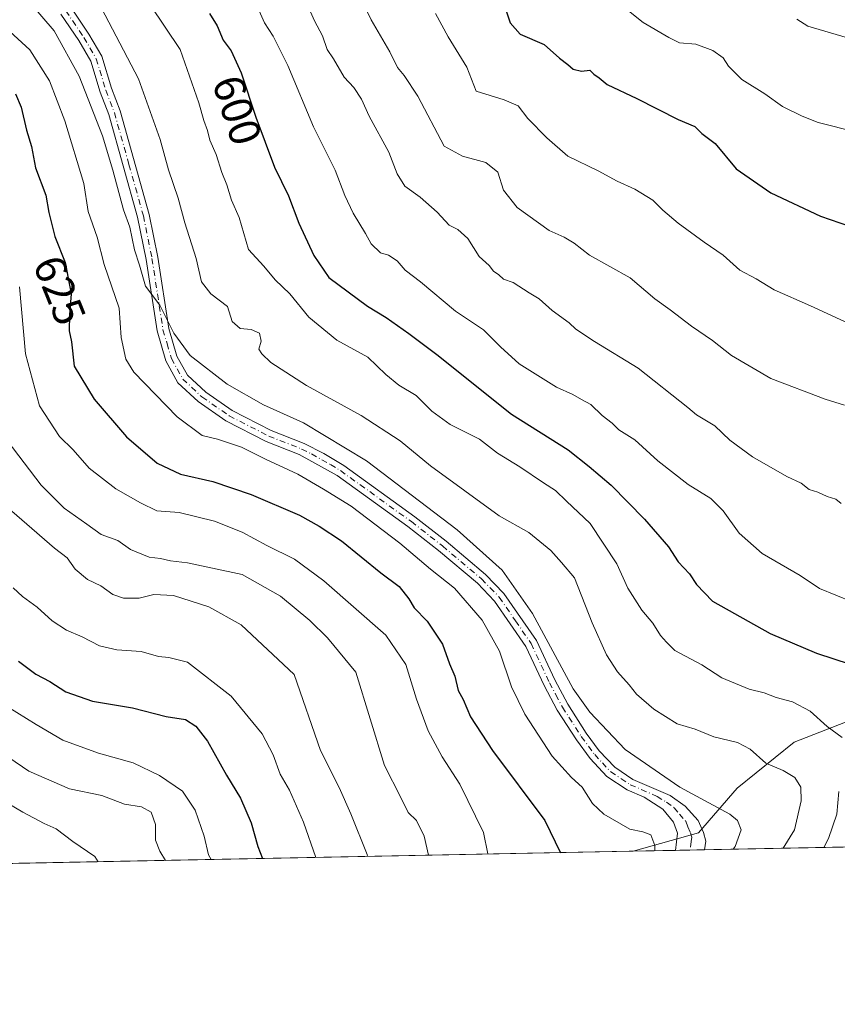
# Model space of a CAD drawing. Units: metres. Extents: x 635188 to 638657, y 4706612 to 4708993.
# Drawn here: x 636867 to 637054, y 4706612 to 4706837 of the extents above; entities that cross this region are included whole.
import ezdxf
from ezdxf.enums import TextEntityAlignment as Align

# ---------------------------------------------------------------- set-up
doc = ezdxf.new("R2010")
doc.units = ezdxf.units.M
doc.header["$MEASUREMENT"] = 0
doc.linetypes.add('DGN Style 4', pattern=[2.6384748266838614, 1.318413404963828, -0.6592067024819142, 0.001648016756204785, -0.6592067024819142])
for name, color, linetype, lineweight in [('Arbolado forestal CxS', 92, 'Continuous', 0), ('Camino Cxs', 7, 'Continuous', 0), ('Camino eje', 30, 'DGN Style 4', 13), ('Comarca CxS', 21, 'Continuous', 0), ('Comunidad Autónoma CxS', 142, 'Continuous', 0), ('Curva de nivel maestra', 30, 'Continuous', 30), ('Curva de nivel normal', 30, 'Continuous', 0), ('Matorral CxS', 135, 'Continuous', 0), ('Municipio CxS', 4, 'Continuous', 0), ('Provincia CxS', 1, 'Continuous', 0), ('Rótulo de curva de nivel directora', 7, 'Continuous', 0)]:
    doc.layers.add(name, color=color, linetype=linetype, lineweight=lineweight)
doc.styles.add('Style-Arial', font='txt')

# ---------------------------------------------------------------- blocks, each defined once
blk = doc.blocks.new('*U6')
at = {"layer": 'Arbolado forestal CxS', "color": 92, "linetype": 'Continuous', "lineweight": 0}
blk.add_polyline3d([(637089.0115, 4706689.620300001, 595.7770000000019), (637043.9590999996, 4706672.0891, 607.1621000000014), (637030.9436999997, 4706661.5703, 612.8176999999996), (637022.1272999998, 4706651.384299999, 616.8668999999937), (637007.2748999996, 4706647.226299999, 620.8171000000002), (636793.2357000001, 4706643.0185, 696.4033999999956), (636771.8787000002, 4706654.6129, 700.3478999999934), (636748.6218999998, 4706672.055299999, 705.7415000000037), (636733.6709000003, 4706686.1765, 705.1916000000057), (636716.2279000003, 4706690.329700001, 696.292100000006), (636699.6157000001, 4706683.684900001, 691.564400000003), (636587.8508000001, 4706638.980799999, 657.766300000003), (636362.5018999996, 4706634.5507, 703.5259999999981)], dxfattribs=at)
blk = doc.blocks.new('*U10')
at = {"layer": 'Matorral CxS', "color": 135, "linetype": 'Continuous', "lineweight": 0}
blk.add_polyline3d([(637095.0349000003, 4706648.9516, 588.8375999999989), (637007.2748999996, 4706647.226299999, 620.8171000000002), (637022.1272999998, 4706651.384299999, 616.8668999999937), (637030.9436999997, 4706661.5703, 612.8176999999996), (637043.9590999996, 4706672.0891, 607.1621000000014), (637089.0115, 4706689.620300001, 595.7770000000019), (637106.6179000001, 4706699.461100001, 593.4756999999954), (637138.1810999997, 4706701.9517, 591.2535999999964), (637163.9301000005, 4706684.509299999, 583.1024999999936), (637155.6239999998, 4706675.3727, 583.4775999999983), (637138.1805999996, 4706667.8969, 584.9916999999987), (637116.5840999996, 4706661.252900001, 586.7097999999969), (637097.4798999998, 4706651.285499999, 588.5829999999987)], close=True, dxfattribs=at)

msp = doc.modelspace()

# ---------------------------------------------------------------- linework, layer by layer
at = {"layer": 'Arbolado forestal CxS', "color": 92, "linetype": 'Continuous', "lineweight": 0, "extrusion": (0.3328673941346929, 0.006543848393998457, 0.9429509403835257), "elevation": 243423.9375687099, "flags": 128}
msp.add_lwpolyline([(4693217.461109452, -687576.4799317708), (4693217.461109451, -687349.4474877078)], dxfattribs=at)
at = {"layer": 'Arbolado forestal CxS', "color": 92, "linetype": 'Continuous', "lineweight": 0}
msp.add_polyline3d([(637163.9301000005, 4706684.509299999, 583.1024999999936), (637138.1810999997, 4706701.9517, 591.2535999999964), (637106.6179000001, 4706699.461100001, 593.4756999999954), (637089.0115, 4706689.620300001, 595.7770000000019), (637043.9590999996, 4706672.0891, 607.1621000000014), (637030.9436999997, 4706661.5703, 612.8176999999996), (637022.1272999998, 4706651.384299999, 616.8668999999937), (637007.2753, 4706647.226500001, 620.8169999999955)], dxfattribs=at)
at = {"layer": 'Camino Cxs', "color": 7, "linetype": 'Continuous', "lineweight": 0, "extrusion": (0.1452434576397099, 0.002854624309661336, 0.989391827908899), "elevation": 106569.6574034811, "flags": 128}
msp.add_lwpolyline([(4693221.077824467, -721560.3162804841), (4693221.077824467, -721553.583370381)], dxfattribs=at)
at = {"layer": 'Camino Cxs', "color": 7, "linetype": 'Continuous', "lineweight": 0}
for points in [[(636879.0301000001, 4706839.590100001, 616.9906999999948), (636883.1801000005, 4706833.440099999, 617.2042999999976), (636886.1201, 4706828.4101, 618.1408999999985), (636888.3000999996, 4706821.140100001, 616.0853999999963), (636890.2901, 4706816.0101, 617.6165999999939), (636896.9401000004, 4706792.380100001, 620.9842999999964), (636898.9101, 4706782.590100001, 617.3687999999966), (636901.4001000002, 4706766.4001, 616.3619000000035), (636903.2500999998, 4706760.0801, 616.428899999999), (636905.6700999998, 4706755.710100001, 617.3071999999956), (636909.8101000005, 4706751.840100001, 618.3588000000018), (636915.8300999999, 4706747.6601, 618.2673000000068), (636924.7301000003, 4706743.110099999, 618.025999999998), (636932.2301000003, 4706740.140100001, 618.5525000000052), (636936.7001, 4706737.9001, 616.9704999999958), (636941.2801000001, 4706735.120100001, 616.8024000000005), (636957.5100999996, 4706723.450099999, 618.5519999999962), (636964.6300999997, 4706717.870100001, 618.3248000000021), (636973.5900999998, 4706710.300100001, 618.622000000003), (636977.7901, 4706706.0001, 618.7247999999963), (636985.1801000005, 4706695.2401, 620.953999999998), (636989.3701, 4706686.2601, 621.7860999999976), (636992.3201000001, 4706680.7501, 621.3383000000031), (636996.5500999996, 4706674.1501, 620.6656999999977), (636999.5201000003, 4706670.130100001, 621.3539000000019), (637003.0301000001, 4706666.390100001, 620.9008000000031), (637007.1901000004, 4706663.610099999, 620.7271000000037), (637015.6401000004, 4706659.960100001, 620.2412999999942), (637019.1300999997, 4706657.470100001, 618.5270000000019), (637022.0401, 4706654.2301, 617.594299999997), (637023.3101000005, 4706651.5101, 616.8626999999979), (637023.8201000001, 4706649.4901, 616.9128000000055), (637023.5208999999, 4706647.545700001, 616.9933000000019), (637016.8607000001, 4706647.414899999, 617.9713999999949), (637017.3701, 4706651.350099999, 617.4446999999927), (637016.4200999998, 4706653.870100001, 617.8583999999975), (637014.0301000001, 4706656.8101, 617.9499999999971), (637009.7401000002, 4706659.520099999, 619.2608000000037), (637005.8701, 4706661.190099999, 619.5755000000064), (637001.2500999998, 4706664.290100001, 620.8576999999932), (636997.4101, 4706668.370100001, 620.5022000000026), (636994.2901, 4706672.590100001, 622.1172999999981), (636989.9501, 4706679.360099999, 621.601800000004), (636986.9200999998, 4706685.030099999, 619.7828000000009), (636982.7901, 4706693.880100001, 618.2684000000008), (636975.6601, 4706704.2501, 618.2312999999995), (636971.7200999996, 4706708.290100001, 617.6858999999968), (636962.9001000002, 4706715.7401, 618.0032000000066), (636955.8601000002, 4706721.2601, 618.3619000000035), (636939.7701000003, 4706732.8301, 617.8626999999979), (636931.1101000002, 4706737.640100001, 621.0017999999982), (636923.6001000004, 4706740.610099999, 619.8413), (636914.4200999998, 4706745.300100001, 620.7814999999973), (636908.0800999999, 4706749.700099999, 620.8876000000018), (636903.4801000003, 4706754.0001, 619.7701999999991), (636900.7001, 4706759.020099999, 618.4953999999998), (636898.7200999996, 4706765.800100001, 618.5522000000057), (636896.2100999998, 4706782.110099999, 616.7789000000049), (636894.2701000003, 4706791.7401, 618.1523000000016), (636887.6901000004, 4706815.140100001, 615.4591999999975), (636885.7100999998, 4706820.2501, 615.7924999999959), (636883.5900999998, 4706827.3101, 615.5792999999976), (636880.8601000002, 4706831.9801, 615.9496999999974), (636876.7901, 4706838.0101, 615.1152000000002)], [(637016.8607000001, 4706647.414899999, 617.9713999999949), (637017.3701, 4706651.350099999, 617.4446999999927), (637016.4200999998, 4706653.870100001, 617.8583999999975), (637014.0301000001, 4706656.8101, 617.9499999999971), (637009.7401000002, 4706659.520099999, 619.2608000000037), (637005.8701, 4706661.190099999, 619.5755000000064), (637001.2500999998, 4706664.290100001, 620.8576999999932), (636997.4101, 4706668.370100001, 620.5022000000026), (636994.2901, 4706672.590100001, 622.1172999999981), (636989.9501, 4706679.360099999, 621.601800000004), (636986.9200999998, 4706685.030099999, 619.7828000000009), (636982.7901, 4706693.880100001, 618.2684000000008), (636975.6601, 4706704.2501, 618.2312999999995), (636971.7200999996, 4706708.290100001, 617.6858999999968), (636962.9001000002, 4706715.7401, 618.0032000000066), (636955.8601000002, 4706721.2601, 618.3619000000035), (636939.7701000003, 4706732.8301, 617.8626999999979), (636931.1101000002, 4706737.640100001, 621.0017999999982), (636923.6001000004, 4706740.610099999, 619.8413), (636914.4200999998, 4706745.300100001, 620.7814999999973), (636908.0800999999, 4706749.700099999, 620.8876000000018), (636903.4801000003, 4706754.0001, 619.7701999999991), (636900.7001, 4706759.020099999, 618.4953999999998), (636898.7200999996, 4706765.800100001, 618.5522000000057), (636896.2100999998, 4706782.110099999, 616.7789000000049), (636894.2701000003, 4706791.7401, 618.1523000000016), (636887.6901000004, 4706815.140100001, 615.4591999999975), (636885.7100999998, 4706820.2501, 615.7924999999959), (636883.5900999998, 4706827.3101, 615.5792999999976), (636880.8601000002, 4706831.9801, 615.9496999999974), (636876.7901, 4706838.0101, 615.1152000000002)], [(636879.0301000001, 4706839.590100001, 616.9906999999948), (636883.1801000005, 4706833.440099999, 617.2042999999976), (636886.1201, 4706828.4101, 618.1408999999985), (636888.3000999996, 4706821.140100001, 616.0853999999963), (636890.2901, 4706816.0101, 617.6165999999939), (636896.9401000004, 4706792.380100001, 620.9842999999964), (636898.9101, 4706782.590100001, 617.3687999999966), (636901.4001000002, 4706766.4001, 616.3619000000035), (636903.2500999998, 4706760.0801, 616.428899999999), (636905.6700999998, 4706755.710100001, 617.3071999999956), (636909.8101000005, 4706751.840100001, 618.3588000000018), (636915.8300999999, 4706747.6601, 618.2673000000068), (636924.7301000003, 4706743.110099999, 618.025999999998), (636932.2301000003, 4706740.140100001, 618.5525000000052), (636936.7001, 4706737.9001, 616.9704999999958), (636941.2801000001, 4706735.120100001, 616.8024000000005), (636957.5100999996, 4706723.450099999, 618.5519999999962), (636964.6300999997, 4706717.870100001, 618.3248000000021), (636973.5900999998, 4706710.300100001, 618.622000000003), (636977.7901, 4706706.0001, 618.7247999999963), (636985.1801000005, 4706695.2401, 620.953999999998), (636989.3701, 4706686.2601, 621.7860999999976), (636992.3201000001, 4706680.7501, 621.3383000000031), (636996.5500999996, 4706674.1501, 620.6656999999977), (636999.5201000003, 4706670.130100001, 621.3539000000019), (637003.0301000001, 4706666.390100001, 620.9008000000031), (637007.1901000004, 4706663.610099999, 620.7271000000037), (637015.6401000004, 4706659.960100001, 620.2412999999942), (637019.1300999997, 4706657.470100001, 618.5270000000019), (637022.0401, 4706654.2301, 617.594299999997), (637023.3101000005, 4706651.5101, 616.8626999999979), (637023.8201000001, 4706649.4901, 616.9128000000055), (637023.5208999999, 4706647.545800001, 616.9933000000019)]]:
    msp.add_polyline3d(points, dxfattribs=at)
at = {"layer": 'Camino eje', "color": 30, "linetype": 'DGN Style 4', "lineweight": 13}
msp.add_polyline3d([(636877.9101, 4706838.800100001, 615.7317999999941), (636882.0201000003, 4706832.710100001, 616.2008999999962), (636884.8551000003, 4706827.860099999, 616.8285000000033), (636887.0050999997, 4706820.6951, 615.6521999999968), (636888.9901000002, 4706815.575099999, 616.514599999995), (636892.3151000004, 4706803.7601, 617.0975000000036), (636895.6051000003, 4706792.0601, 619.5693000000028), (636897.5601000005, 4706782.350099999, 616.7424000000028), (636900.0601000005, 4706766.100099999, 617.3931000000011), (636900.9851000002, 4706762.940099999, 617.681700000001), (636901.9751000004, 4706759.550100001, 617.2707999999984), (636904.5751, 4706754.8551, 618.3956000000035), (636908.9451000001, 4706750.770099999, 619.4091999999946), (636915.1250999998, 4706746.4801, 619.4043999999994), (636924.1651, 4706741.860099999, 618.7290999999968), (636931.6700999998, 4706738.890100001, 619.6211999999941), (636933.9051000001, 4706737.770099999, 618.3947000000044), (636938.2351000002, 4706735.3651, 617.4315999999963), (636940.5251000002, 4706733.975099999, 617.2838000000047), (636956.6851000005, 4706722.3551, 618.0843000000023), (636963.7651000004, 4706716.8051, 617.8196000000025), (636972.6551000001, 4706709.295100001, 617.6879000000044), (636974.6250999998, 4706707.2751, 618.0347000000038), (636976.7251000004, 4706705.1251, 618.2210999999952), (636980.4200999998, 4706699.745100001, 620.3505000000005), (636983.9851000002, 4706694.5601, 619.5497000000032), (636988.1451000003, 4706685.645099999, 620.377800000002), (636989.6201, 4706682.890100001, 621.3194999999978), (636991.1350999996, 4706680.0551, 621.1313999999984), (636995.4200999998, 4706673.370100001, 621.1880999999995), (636998.4650999998, 4706669.2501, 620.720100000006), (637000.2200999996, 4706667.380100001, 620.7645000000048), (637002.1401000004, 4706665.340100001, 620.3570999999939), (637004.4501, 4706663.790100001, 620.1203999999998), (637006.5301000001, 4706662.4001, 619.5166999999929), (637012.6901000004, 4706659.7401, 619.8209000000061), (637014.8350999998, 4706658.3851, 618.7520999999979), (637016.5800999999, 4706657.140100001, 618.1542999999947), (637017.7751000002, 4706655.670100001, 617.9676000000036), (637019.2301000003, 4706654.050100001, 617.5886000000028), (637019.7050999999, 4706652.790100001, 617.1996000000072), (637020.3400999998, 4706651.4301, 617.1051000000007), (637020.5950999996, 4706650.420100001, 617.1281000000017), (637020.4451000001, 4706649.4451, 617.1904999999971), (637020.1907000003, 4706647.4803, 617.312300000005)], dxfattribs=at)
at = {"layer": 'Comarca CxS', "color": 21, "linetype": 'Continuous', "lineweight": 0, "flags": 128}
msp.add_lwpolyline([(637207.2307588457, 4706651.157280419), (635232.710001015, 4706612.339982922), (635187.8300010148, 4708925.669982897), (637826.9030867056, 4708977.599901887), (637984.3327575587, 4708980.697697889), (638610.5500010409, 4708993.019982899), (638656.5700010409, 4706679.649982923)], close=True, dxfattribs=at)
at = {"layer": 'Comunidad Autónoma CxS', "color": 142, "linetype": 'Continuous', "lineweight": 0, "flags": 128}
msp.add_lwpolyline([(637207.2307588457, 4706651.157280419), (635232.710001015, 4706612.339982922), (635187.8300010148, 4708925.669982897), (637826.9030867056, 4708977.599901887), (637984.3327575587, 4708980.697697889), (638610.5500010409, 4708993.019982899), (638656.5700010409, 4706679.649982923)], close=True, dxfattribs=at)
at = {"layer": 'Curva de nivel maestra', "color": 30, "linetype": 'Continuous', "lineweight": 30, "flags": 128}
for points, elevation in [([(636977.5599999997, 4706841.090100001), (636979.2000000002, 4706836.0101), (636981.5, 4706833.420100001), (636986.9900000002, 4706831.130100001), (636990.4800000006, 4706827.9801), (636992.3799999999, 4706826.5101), (636993.5999999996, 4706825.4801), (636995.4800000006, 4706825.020099999), (636997.3499999996, 4706825.220100001), (636998.3099999997, 4706824.300100001), (636999.5199999996, 4706823.5101), (637001.3099999997, 4706821.970100001), (637008.0999999996, 4706818.7601), (637017.5, 4706814.030099999), (637021.2599999999, 4706812.4001), (637022.9199999999, 4706810.780099999), (637025.9000000004, 4706808.550100001), (637030.75, 4706802.7401), (637038.6100000005, 4706797.270099999), (637049.9500000002, 4706791.940099999), (637063.1900000004, 4706787.4001)], 575), ([(636910.6799999997, 4706838.140100001), (636912.3899999997, 4706835.3301), (636913.8099999997, 4706832.050100001), (636915.5700000003, 4706829.6601), (636917.9000000004, 4706824.6501), (636921.2000000002, 4706814.5001), (636925.4699999997, 4706803.110099999), (636928.6399999997, 4706796.620100001), (636931.0599999997, 4706790.380100001), (636934.4199999999, 4706783.0101), (636937.9000000004, 4706777.9801), (636946.6500000004, 4706771.460100001), (636950.9699999997, 4706768.9101), (636956.0800000001, 4706765.220100001), (636962.4699999997, 4706760.460100001), (636979.5199999996, 4706746.850099999), (636992.4000000004, 4706738.7301), (636997.2000000002, 4706734.9001), (637002.1900000004, 4706730.6601), (637009.8399999999, 4706722.880100001), (637015.2800000003, 4706716.610099999), (637017.5, 4706713.1601), (637020.0899999999, 4706710.420100001), (637021.6799999997, 4706708.020099999), (637025.3499999996, 4706704.220100001), (637038.4400000004, 4706696.870100001), (637049.0199999996, 4706692.350099999), (637064.1699999999, 4706687.450099999)], 600), ([(636866.4500000002, 4706819.860099999), (636867.7199999997, 4706816.790100001), (636868.9400000004, 4706811.5701), (636870.0599999997, 4706807.860099999), (636871.04, 4706802.9901), (636873.3300000001, 4706796.7401), (636874.04, 4706792.800100001), (636875.3899999997, 4706787.3101), (636877.7699999996, 4706781.4001), (636879.1399999997, 4706774.2501), (636878.7800000003, 4706769.4801), (636878.6699999999, 4706765.800100001), (636879.2000000002, 4706763.300100001), (636879.7999999998, 4706757.780099999), (636884.4100000003, 4706750.2401), (636891.7300000006, 4706741.710100001), (636898.75, 4706735.6501), (636904.0899999999, 4706733.140100001), (636911.4299999997, 4706731.530099999), (636920.1900000004, 4706728.550100001), (636931.1799999997, 4706723.840100001), (636935.6699999999, 4706721.3101), (636940.75, 4706717.9901), (636949.7100000001, 4706710.690099999), (636953.8799999999, 4706707.540100001), (636956.0800000001, 4706704.7501), (636957.3499999996, 4706702.6801), (636960.2999999998, 4706699.640100001), (636963.75, 4706694.460100001), (636965.3399999999, 4706689.940099999), (636966.5700000003, 4706687.110099999), (636967.3799999999, 4706683.840100001), (636968.4900000002, 4706681.8301), (636970.1799999997, 4706677.850099999), (636975.1600000003, 4706670.1601), (636987.1200000001, 4706654.2301), (636990.7085999995, 4706646.900900001)], 625), ([(636867.1399999997, 4706690.5701), (636871.0899999999, 4706687.600099999), (636874.2999999998, 4706685.950099999), (636877.9000000004, 4706683.5601), (636884, 4706681.440099999), (636893.1200000001, 4706679.920100001), (636900.8200000003, 4706677.970100001), (636905.1600000003, 4706677.2401), (636907.5199999996, 4706675.770099999), (636910.2000000002, 4706672.350099999), (636914.54, 4706664.5701), (636917.7699999996, 4706659.360099999), (636920.2000000002, 4706653.720100001), (636921.7199999997, 4706648.3101), (636922.7801000001, 4706645.565500001)], 650), ([(636922.7801000001, 4706645.565500001), (636922.7801999999, 4706645.565199999)], 650)]:
    msp.add_lwpolyline(points, dxfattribs=dict(at, elevation=elevation))
at = {"layer": 'Curva de nivel normal', "color": 30, "linetype": 'Continuous', "lineweight": 0, "flags": 128}
for points, elevation in [([(636942.4600000001, 4706847.200099999), (636947.4900000002, 4706836.690099999), (636951.7800000003, 4706829.4301), (636953.5, 4706825.8201), (636955.04, 4706824.020099999), (636958.1399999997, 4706819.300100001), (636964.1799999997, 4706807.9101), (636968.3399999999, 4706805.630100001), (636973.6500000004, 4706804.210100001), (636976.3600000005, 4706802.0001), (636977.7000000002, 4706797.890100001), (636980.8200000003, 4706793.9801), (636988.1299999999, 4706788.670100001), (636991.5300000003, 4706787.190099999), (636993.79, 4706785.8301), (636997.2699999996, 4706783.120100001), (637006.5199999996, 4706777.890100001), (637012.1600000003, 4706773.1601), (637015.6500000004, 4706770.6501), (637020.54, 4706766.870100001), (637025.29, 4706763.620100001), (637029.6200000001, 4706760.200099999), (637038.6399999997, 4706754.9801), (637051.04, 4706750.2601), (637055.4400000004, 4706748.880100001)], 585.0000000000001), ([(636893.6900000004, 4706845.3101), (636904, 4706829.970100001), (636908.2599999999, 4706817.790100001), (636909.3600000005, 4706813.790100001), (636910.2300000006, 4706811.460100001), (636910.7100000001, 4706809.2601), (636912.1900000004, 4706806.0101), (636913.4800000006, 4706801.9301), (636914.6200000001, 4706799.110099999), (636915.6900000004, 4706795.620100001), (636917.4299999997, 4706791.670100001), (636919.5800000001, 4706784.340100001), (636923.0599999997, 4706780.5801), (636925.5999999996, 4706777.460100001), (636928.9900000002, 4706774.300100001), (636933.3099999997, 4706768.940099999), (636939.7100000001, 4706763.720100001), (636946.7400000002, 4706759.870100001), (636950.8799999999, 4706755.9101), (636953.8399999999, 4706753.470100001), (636957.7800000003, 4706751.110099999), (636961.3099999997, 4706747.550100001), (636965.5, 4706744.4901), (636972.1799999997, 4706741.170100001), (636976.3399999999, 4706737.9901), (636981.3700000001, 4706734.870100001), (636986.7999999998, 4706731.1601), (636989.5700000003, 4706729.4101), (636992.0099999999, 4706727.0101), (636997.4699999997, 4706721.940099999), (637003.5499999998, 4706712.770099999), (637006.0199999996, 4706707.1601), (637009.1799999997, 4706702.140100001), (637011.6900000004, 4706699.2301), (637013.4400000004, 4706696.4001), (637014.8099999997, 4706694.880100001), (637016.75, 4706692.970100001), (637022.9000000004, 4706689.700099999), (637027.4199999999, 4706686.7501), (637033.7199999997, 4706684.140100001), (637037.0999999996, 4706683.300100001), (637039.7999999998, 4706682.2501), (637043.54, 4706681.300100001), (637047.6200000001, 4706679.140100001), (637051.5, 4706675.6601), (637054.9100000003, 4706673.170100001)], 605), ([(636867.7400000002, 4706843.030099999), (636875.2800000003, 4706834.2501), (636880.9299999997, 4706823.9001), (636886.2999999998, 4706810.270099999), (636888.6200000001, 4706802.420100001), (636891.0899999999, 4706793.390100001), (636892.4699999997, 4706789.440099999), (636893.5800000001, 4706784.3201), (636894.7400000002, 4706780.800100001), (636896.0499999998, 4706775.9801), (636899.3499999996, 4706771.720100001), (636902.5199999996, 4706765.340100001), (636906.2699999996, 4706760.2501), (636914.7000000002, 4706753.6801), (636922.9800000006, 4706748.9801), (636932.0800000001, 4706744.840100001), (636946.4800000006, 4706736.170100001), (636967.1200000001, 4706720.450099999), (636977.3499999996, 4706711.290100001), (636984.29, 4706701.420100001), (636993.5999999996, 4706684.2301), (636997.3600000005, 4706678.920100001), (637005.4000000004, 4706670.4101), (637017.9100000003, 4706661.860099999), (637029.2599999999, 4706655.670100001), (637031, 4706654.2501), (637031.8300000001, 4706652.140100001), (637030.4600000001, 4706648.280099999), (637030.0284000002, 4706647.673699999)], 615), ([(636883.4900000002, 4706844.4101), (636894.4699999997, 4706823.300100001), (636899.4400000004, 4706809.4101), (636901.3099999997, 4706802.550100001), (636903.5099999999, 4706796.040100001), (636905.0499999998, 4706790.460100001), (636907.6399999997, 4706782.3101), (636908.8200000003, 4706777.0101), (636910.9500000002, 4706774.2601), (636914.7400000002, 4706771.380100001), (636915.8499999996, 4706767.9301), (636917.6299999999, 4706766.360099999), (636920.1799999997, 4706766.130100001), (636922.0599999997, 4706765.280099999), (636922.4500000002, 4706763.470100001), (636921.9000000004, 4706761.670100001), (636922.5999999996, 4706760.5801), (636924.6200000001, 4706758.600099999), (636932.75, 4706753.4101), (636945.2300000006, 4706746.550100001), (636954.1100000005, 4706740.7601), (636961.0800000001, 4706735.0701), (636976.7000000002, 4706723.690099999), (636983.4800000006, 4706719.880100001), (636988.4600000001, 4706715.770099999), (636990.9400000004, 4706713.020099999), (636993.9000000004, 4706709.5701), (636997.9100000003, 4706699.2501), (637001.2000000002, 4706691.9901), (637003.6799999997, 4706688.1501), (637006.3399999999, 4706685.140100001), (637007.9800000006, 4706683.0001), (637011.9299999997, 4706679.610099999), (637017.2400000002, 4706676.2501), (637021.3799999999, 4706675.0601), (637025.6100000005, 4706673.290100001), (637031.0499999998, 4706671.9901), (637033.8799999999, 4706670.4901), (637037.5099999999, 4706667.3101), (637041.4400000004, 4706665.6601), (637044.0599999997, 4706664.0701), (637045.4500000002, 4706661.800100001), (637045.5099999999, 4706658.7301), (637044.0199999996, 4706652.110099999), (637041.4659000002, 4706647.898499999)], 610), ([(636920.1299999999, 4706842.970100001), (636923.2000000002, 4706836.0101), (636925.1699999999, 4706833.020099999), (636928.5, 4706826.3201), (636934.3600000005, 4706812.3101), (636939.3499999996, 4706802.4801), (636941.4800000006, 4706796.710100001), (636943.3799999999, 4706792.620100001), (636946.2599999999, 4706788.040100001), (636947.54, 4706785.640100001), (636949.6799999997, 4706783.640100001), (636951.4800000006, 4706783.100099999), (636953.4299999997, 4706781.8201), (636955.2699999996, 4706779.690099999), (636958.7400000002, 4706776.9801), (636966.7300000006, 4706770.340100001), (636973.1200000001, 4706766.090100001), (636977.0199999996, 4706762.1801), (636981.29, 4706758.3301), (636989.7999999998, 4706752.9901), (636993.5199999996, 4706751.3201), (636995.4900000002, 4706750.1601), (636997.6200000001, 4706749.040100001), (637000.1699999999, 4706746.5101), (637002.4400000004, 4706744.770099999), (637003.9600000001, 4706743.300100001), (637007.6299999999, 4706740.960100001), (637012.8899999997, 4706736.220100001), (637019.7800000003, 4706730.780099999), (637024.9199999999, 4706727.610099999), (637027.7800000003, 4706724.8101), (637031.3899999997, 4706719.720100001), (637036.6600000003, 4706715.100099999), (637045.3099999997, 4706710.0701), (637049.6799999997, 4706707.110099999), (637057.1299999999, 4706704.100099999)], 595), ([(636931.2000000002, 4706844.2301), (636934.6200000001, 4706836.520099999), (636936.4100000003, 4706833.0601), (636937.5, 4706829.9801), (636938.9000000004, 4706827.800100001), (636941.3600000005, 4706823.6801), (636943.5800000001, 4706821.3201), (636945.2800000003, 4706818.610099999), (636947.0899999999, 4706814.7501), (636951.54, 4706806.550100001), (636953.4400000004, 4706801.590100001), (636955.1900000004, 4706798.840100001), (636958.6600000003, 4706796.3101), (636962.54, 4706792.860099999), (636965.2699999996, 4706789.920100001), (636967.25, 4706788.9001), (636969.5499999998, 4706786.860099999), (636972.1399999997, 4706782.790100001), (636974.3799999999, 4706780.690099999), (636975.4400000004, 4706779.420100001), (636976.6100000005, 4706778.590100001), (636977.6600000003, 4706777.630100001), (636979.9000000004, 4706776.840100001), (636983.5199999996, 4706774.4901), (636985.7999999998, 4706773.120100001), (636988.7999999998, 4706770.460100001), (636992.6399999997, 4706767.640100001), (636994.1799999997, 4706766.1801), (636998.4000000004, 4706763.4001), (637008.3499999996, 4706757.350099999), (637019.6900000004, 4706748.360099999), (637021.6699999999, 4706746.670100001), (637025.8600000005, 4706744.200099999), (637029.2800000003, 4706740.940099999), (637034.4800000006, 4706737.1501), (637042.29, 4706732.610099999), (637045.5, 4706731.090100001), (637047.3899999997, 4706729.710100001), (637049.2999999998, 4706729.040100001), (637051.4600000001, 4706728.0601), (637053.4199999999, 4706727.5001), (637054.6200000001, 4706726.470100001)], 590), ([(637002.8099999997, 4706841.5001), (637009.5, 4706836.140100001), (637015.3600000005, 4706832.690099999), (637017.8200000003, 4706831.470100001), (637021.5300000003, 4706831.1801), (637025.4299999997, 4706829.7601), (637027.75, 4706828.0801), (637028.9400000004, 4706826.190099999), (637032.0199999996, 4706823.090100001), (637037.2199999997, 4706819.8201), (637041.2999999998, 4706816.960100001), (637045.7800000003, 4706814.770099999), (637049.3799999999, 4706813.300100001), (637058.1399999997, 4706811.1501)], 570), ([(636962.2100000001, 4706838.1801), (636965.0700000003, 4706832.870100001), (636969.29, 4706825.9101), (636971.4800000006, 4706820.470100001), (636977.8300000001, 4706818.460100001), (636980.9900000002, 4706817.130100001), (636983.2400000002, 4706814.220100001), (636987.54, 4706809.850099999), (636992.3399999999, 4706805.630100001), (636999.2800000003, 4706802.3201), (637003.5899999999, 4706799.940099999), (637007.6100000005, 4706798.120100001), (637011.7400000002, 4706795.610099999), (637013.9699999997, 4706793.350099999), (637017.4800000006, 4706790.350099999), (637023.4400000004, 4706786.020099999), (637027.7800000003, 4706783.0801), (637031.5300000003, 4706779.6801), (637035.2800000003, 4706777.700099999), (637039.3600000005, 4706775.200099999), (637047.6900000004, 4706771.550100001), (637060.3600000005, 4706765.700099999)], 580.0000000000001), ([(636861.4600000001, 4706837.4001), (636869.7100000001, 4706829.920100001), (636874.2000000002, 4706822.840100001), (636877.6699999999, 4706813.670100001), (636882, 4706799.440099999), (636883.04, 4706793.0601), (636885.04, 4706787.1801), (636886.6200000001, 4706780.960100001), (636890.0800000001, 4706771.040100001), (636890.5, 4706764.3101), (636891.6200000001, 4706759.370100001), (636893.4100000003, 4706756.390100001), (636903.2800000003, 4706746.2601), (636909.0300000003, 4706741.960100001), (636912.4800000006, 4706741.120100001), (636917.9299999997, 4706739.340100001), (636923.4000000004, 4706736.590100001), (636930.7699999996, 4706733.200099999), (636936.6799999997, 4706729.7501), (636942.9800000006, 4706725.9101), (636954.0700000003, 4706717.420100001), (636961.0199999996, 4706711.520099999), (636966.5, 4706707.1601), (636972.8099999997, 4706699.920100001), (636976.75, 4706692.850099999), (636979.5099999999, 4706684.690099999), (636982.5099999999, 4706678.450099999), (636988.79, 4706668.870100001), (636993.1600000003, 4706664.020099999), (636995.5999999996, 4706661.860099999), (636997.9600000001, 4706658.120100001), (637000.5899999999, 4706655.6601), (637006.4699999997, 4706652.280099999), (637009.4699999997, 4706651.620100001), (637011.2599999999, 4706650.940099999), (637012.2000000002, 4706648.530099999), (637012.165, 4706647.3224)], 620), ([(637044.5499999998, 4706836.860099999), (637047.0599999997, 4706835.2601), (637058.6600000003, 4706831.880100001)], 565), ([(636867.3700000001, 4706775.890100001), (636868.7100000001, 4706760.5601), (636871.9100000003, 4706748.710100001), (636876.4699999997, 4706741.720100001), (636879.5899999999, 4706738.720100001), (636883.25, 4706734.520099999), (636889.3499999996, 4706729.8301), (636894.9600000001, 4706726.620100001), (636898.6299999999, 4706724.780099999), (636903.75, 4706724.4001), (636911.8399999999, 4706722.4901), (636918.1100000005, 4706719.970100001), (636923.7199999997, 4706716.880100001), (636930.0800000001, 4706713.8201), (636936.7300000006, 4706708.880100001), (636950.8300000001, 4706696.5001), (636955.4400000004, 4706689.770099999), (636957.8700000001, 4706681.870100001), (636960.5199999996, 4706674.700099999), (636963.7000000002, 4706668.7501), (636967.7199999997, 4706662.5101), (636973.1200000001, 4706651.4801), (636974.0800000001, 4706646.670100001), (636974.0861999998, 4706646.573799999)], 630), ([(636864.5099999999, 4706740.850099999), (636872.2599999999, 4706730.630100001), (636877.54, 4706725.420100001), (636882.7300000006, 4706721.7501), (636885.9400000004, 4706719.380100001), (636889.7800000003, 4706718.030099999), (636892.6600000003, 4706716.020099999), (636896.9199999999, 4706714.220100001), (636899.4900000002, 4706713.960100001), (636901.79, 4706713.4301), (636905.6699999999, 4706712.950099999), (636918.1299999999, 4706710.280099999), (636926.8600000005, 4706705.370100001), (636933.5599999997, 4706699.8201), (636937.5499999998, 4706695.860099999), (636944.0199999996, 4706688.020099999), (636950.54, 4706666.7501), (636954.2699999996, 4706659.5101), (636955.9400000004, 4706656.0801), (636957.8700000001, 4706654.200099999), (636959.6200000001, 4706650.640100001), (636960.5878, 4706646.3084)], 635), ([(636861.5, 4706728.200099999), (636875.2999999998, 4706716.3101), (636878.2599999999, 4706714.120100001), (636880.0700000003, 4706711.530099999), (636882.8799999999, 4706709.1501), (636885.9100000003, 4706707.690099999), (636888.6200000001, 4706705.770099999), (636891.0999999996, 4706704.880100001), (636894.6200000001, 4706704.940099999), (636897.9600000001, 4706705.710100001), (636902.4699999997, 4706705.4801), (636910.5199999996, 4706702.9301), (636917.8899999997, 4706698.850099999), (636930, 4706687.4801), (636936, 4706670.210100001), (636940.2400000002, 4706661.770099999), (636942.9000000004, 4706655.7601), (636946.6200000001, 4706646.460100001), (636946.6893999996, 4706646.0352)], 640), ([(636865.9199999999, 4706707.2401), (636868.0199999996, 4706705.2601), (636871.3700000001, 4706702.840100001), (636874.7999999998, 4706699.7401), (636878.0999999996, 4706697.620100001), (636881.6299999999, 4706696.0801), (636885.5899999999, 4706694.050100001), (636889.54, 4706693.120100001), (636895.0599999997, 4706692.780099999), (636899.0499999998, 4706691.640100001), (636901.3899999997, 4706691.380100001), (636905.6399999997, 4706690.300100001), (636915.6299999999, 4706682.540100001), (636922.6399999997, 4706673.9901), (636925.2100000001, 4706669.2301), (636926.7400000002, 4706664.770099999), (636928.9400000004, 4706661.130100001), (636932.0999999996, 4706653.8201), (636934.9232999999, 4706645.803900001)], 645), ([(636862.29, 4706681.600099999), (636871.1399999997, 4706676.130100001), (636877.2599999999, 4706672.550100001), (636885.3300000001, 4706669.5601), (636893.2699999996, 4706667.380100001), (636899.2699999996, 4706664.5101), (636904.5, 4706660.940099999), (636907.3899999997, 4706656.5701), (636909.4199999999, 4706650.640100001), (636910.4299999997, 4706646.380100001), (636911.0795, 4706645.335200001)], 655), ([(636900.6391000003, 4706645.130000001), (636899.3200000003, 4706647.280099999), (636898.3799999999, 4706649.7601), (636898.3600000005, 4706653.3101), (636897.3499999996, 4706656.120100001), (636895.1799999997, 4706657.3301), (636891.3200000003, 4706657.9801), (636886.1200000001, 4706659.960100001), (636878.7300000006, 4706661.440099999), (636869.5, 4706665.4801), (636864.9100000003, 4706668.620100001)], 660), ([(636885.3136, 4706644.828700001), (636884.5, 4706646.040100001), (636879.54, 4706649.440099999), (636875.7300000006, 4706652.340100001), (636872.9800000006, 4706653.540100001), (636868.1399999997, 4706656.130100001), (636859.3099999997, 4706661.290100001)], 665), ([(637054.1399999997, 4706660.8201), (637053.6600000003, 4706655.6601), (637051.7999999998, 4706650.120100001), (637050.6799999997, 4706648.079600001)], 605)]:
    msp.add_lwpolyline(points, dxfattribs=dict(at, elevation=elevation))
at = {"layer": 'Matorral CxS', "color": 135, "linetype": 'Continuous', "lineweight": 0, "extrusion": (0.2753761037881172, 0.00541795065386545, 0.9613213028291783), "elevation": 201513.7685397472, "flags": 128}
msp.add_lwpolyline([(4693206.009324355, -701092.2237068804), (4693206.009324355, -701082.250189057)], dxfattribs=at)
at = {"layer": 'Matorral CxS', "color": 135, "linetype": 'Continuous', "lineweight": 0, "extrusion": (0.2168490334197619, 0.004252324939143425, 0.9761958893774993), "elevation": 158754.0421879875, "flags": 128}
msp.add_lwpolyline([(4693253.48519903, -711684.2594051539), (4693253.48519903, -711680.8475487544)], dxfattribs=at)
at = {"layer": 'Matorral CxS', "color": 135, "linetype": 'Continuous', "lineweight": 0, "extrusion": (0.1273940218331509, 0.002509473283936877, 0.9918490135827186), "elevation": 93576.0684414044, "flags": 128}
msp.add_lwpolyline([(4693188.662889881, -723570.4257847115), (4693188.662889882, -723567.0675658667)], dxfattribs=at)
at = {"layer": 'Matorral CxS', "color": 135, "linetype": 'Continuous', "lineweight": 0, "extrusion": (0.3664052122234291, 0.007203361820039131, 0.9304274996118685), "elevation": 267886.4063699282, "flags": 128}
msp.add_lwpolyline([(4693217.07791232, -678515.2257342257), (4693217.07791232, -678439.9752429632)], dxfattribs=at)
at = {"layer": 'Matorral CxS', "color": 135, "linetype": 'Continuous', "lineweight": 0}
msp.add_polyline3d([(637163.9301000005, 4706684.509299999, 583.1024999999936), (637138.1810999997, 4706701.9517, 591.2535999999964), (637106.6179000001, 4706699.461100001, 593.4756999999954), (637089.0115, 4706689.620300001, 595.7770000000019), (637043.9590999996, 4706672.0891, 607.1621000000014), (637030.9436999997, 4706661.5703, 612.8176999999996), (637022.1272999998, 4706651.384299999, 616.8668999999937), (637007.2753, 4706647.226500001, 620.8169999999955)], dxfattribs=at)
at = {"layer": 'Municipio CxS', "color": 4, "linetype": 'Continuous', "lineweight": 0, "flags": 128}
msp.add_lwpolyline([(637207.2307588457, 4706651.157280419), (635232.710001015, 4706612.339982922), (635187.8300010148, 4708925.669982897), (637826.9030867056, 4708977.599901887)], dxfattribs=at)
at = {"layer": 'Provincia CxS', "color": 1, "linetype": 'Continuous', "lineweight": 0, "flags": 128}
msp.add_lwpolyline([(637207.2307588457, 4706651.157280419), (635232.710001015, 4706612.339982922), (635187.8300010148, 4708925.669982897), (637826.9030867056, 4708977.599901887), (637984.3327575587, 4708980.697697889), (638610.5500010409, 4708993.019982899), (638656.5700010409, 4706679.649982923)], close=True, dxfattribs=at)

# ---------------------------------------------------------------- block references
at = {"layer": 'Arbolado forestal CxS', "color": 92, "linetype": 'Continuous', "lineweight": 0}
msp.add_blockref('*U6', (0, 0), dxfattribs=at)
at = {"layer": 'Matorral CxS', "color": 135, "linetype": 'Continuous', "lineweight": 0}
msp.add_blockref('*U10', (0, 0), dxfattribs=at)

# ---------------------------------------------------------------- texts
at = {"layer": 'Rótulo de curva de nivel directora', "color": 7, "linetype": 'Continuous', "lineweight": 0, "style": 'Style-Arial'}
for s, rotation, p in [('600', 288.010662650447, (636916.9644973506, 4706816.128641529)), ('625', 291.9349789902665, (636876.5051047404, 4706775.076607759))]:
    msp.add_text(s, height=7.000000000000002, rotation=rotation, dxfattribs=at).set_placement(p, align=Align.MIDDLE_CENTER)

doc.saveas('drawing.dxf')
